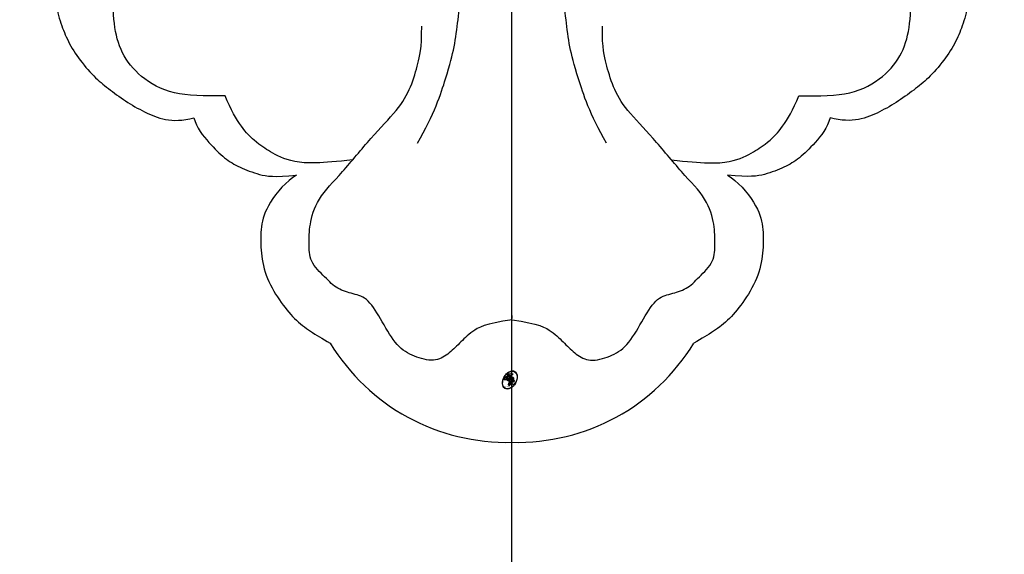
# Model space of a CAD drawing. Units: millimetres. Extents: x 2095 to 3775, y 3204 to 3798.
# Drawn here: x 3349 to 3382, y 3374 to 3392 of the extents above; entities that cross this region are included whole.
import ezdxf
from ezdxf.xclip import XClip

# ---------------------------------------------------------------- set-up
doc = ezdxf.new("R2010")
doc.units = ezdxf.units.MM
doc.header["$XCLIPFRAME"] = 2
for name, pattern in [('DOT', [6.35, 0, -6.35]), ('HIDDEN', [9.525, 6.35, -3.175]), ('JIS_08_15', [17.25, 15, -0.75, 0.75, -0.75])]:
    doc.linetypes.add(name, pattern=pattern)
for name, color, linetype in [('A-04.尺寸標註', 4, 'Continuous'), ('H-06.木作(細線)', 8, 'Continuous'), ('H-08.木作(細線)', 252, 'Continuous'), ('格子', 1, 'Continuous'), ('飾花內部線', 8, 'Continuous')]:
    doc.layers.add(name, color=color, linetype=linetype)
doc.styles.get("Standard").update_dxf_attribs({"font": 'arial.ttf'})
doc.styles.add('新細明體', font='txt')
doc.dimstyles.new('2', dxfattribs={"dimtxt": 5, "dimasz": 1.5, "dimexe": 1, "dimexo": 1, "dimgap": 0.6, "dimtad": 2, "dimdec": 0, "dimtxsty": '新細明體', "dimblk": 'ARCHTICK', "dimcen": 5, "dimclrd": 8, "dimclre": 8, "dimclrt": 4, "dimadec": 0, "dimazin": 0, "dimtfac": 1, "dimtdec": 0, "dimtix": 1, "dimtmove": 2, "dimatfit": 3, "dimldrblk": 'OPEN90', "dimfxl": 1.25, "dimlwd": 9, "dimlwe": 9, "dimarcsym": 0})

# ---------------------------------------------------------------- blocks, each defined once
blk = doc.blocks.new('logo')
at = {"layer": '飾花內部線'}
h = blk.add_hatch(color=256, dxfattribs=at)
edge = h.paths.add_edge_path()
edge.add_ellipse((0.18, 0.605), major_axis=(0.323, 0.566), ratio=0.659111, start_angle=263.85756, end_angle=429.82505)
edge.add_arc((0.018, 1.392), 0.399, 258.99674, 261.058)
edge.add_ellipse((0.179, 0.602), major_axis=(0.314, 0.551), ratio=0.659838, start_angle=263.24299, end_angle=428.51951, ccw=False)
edge.add_arc((0.507, 0.375), 0.0433, 263.99618, 282.4455)
edge = h.paths.add_edge_path()
edge.add_ellipse((0.179, 0.602), major_axis=(0.314, 0.551), ratio=0.659838, start_angle=70.27444, end_angle=262.83939, ccw=False)
edge.add_arc((0.031, 1.204), 0.237, 245.23231, 248.25565, ccw=False)
edge.add_ellipse((0.18, 0.605), major_axis=(0.323, 0.566), ratio=0.659111, start_angle=71.19986, end_angle=263.58748)
edge.add_arc((0.503, 0.367), 0.0389, 266.46583, 288.3928, ccw=False)
edge = h.paths.add_edge_path(flags=17)
edge.add_line((0.196, 1.02), (0.196, 1.034))
edge.add_arc((0.018, 1.392), 0.399, 261.058, 296.46993, ccw=False)
edge.add_ellipse((0.179, 0.602), major_axis=(0.314, 0.551), ratio=0.659838, start_angle=68.51951, end_angle=70.27444)
edge.add_arc((0.031, 1.204), 0.237, 248.25565, 287.73285)
edge.add_arc((0.179, 0.843), 0.155, 119.27349, 139.70057)
edge.add_arc((0.447, 0.586), 0.526, 137.2638, 146.32964)
edge.add_arc((0.7, 0.487), 0.794, 150.49544, 153.13315)
edge.add_arc((0.175, 0.067), 0.799, 100.81859, 103.20768, ccw=False)
edge.add_arc((0.303, 0.684), 0.325, 138.92308, 148.89478, ccw=False)
edge.add_arc((0.625, 0.395), 0.758, 124.46569, 138.40018, ccw=False)
edge = h.paths.add_edge_path()
edge.add_arc((0.031, 1.204), 0.237, 233.35956, 245.23231)
edge.add_ellipse((0.18, 0.605), major_axis=(0.323, 0.566), ratio=0.659111, start_angle=69.82505, end_angle=71.19986, ccw=False)
edge.add_arc((0.018, 1.392), 0.399, 251.19228, 258.99674, ccw=False)
h.paths.add_polyline_path([(-0.052, 0.816, -0.021859), (-0.015, 0.831, -0.004955), (-0.008, 0.845, 0.012967), (-0.048, 0.835, 0.223317), (-0.201, 0.653, 0.425243), (-0.168, 0.61, 0.393247), (-0.018, 0.739, -0.084558), (0.019, 0.842, 0.019194), (-0.015, 0.831, 0.004726), (-0.021, 0.818, 0.021148), (-0.039, 0.731, -0.080721), (-0.066, 0.665, -0.104113), (-0.11, 0.634, -0.094873), (-0.162, 0.621, -0.207877), (-0.181, 0.643, -0.223034), (-0.178, 0.671, -0.16869)], flags=17)
h.paths.add_polyline_path([(0.36, 0.974, 0.088592), (0.284, 0.953, 0.140724), (0.198, 0.82, -0.012272), (0.202, 0.815, -0.041532), (0.215, 0.797, 0.005558), (0.221, 0.816, -0.187874)], flags=17)
h.paths.add_polyline_path([(0.19, 0.73, 0.011592), (0.205, 0.768, 0.056884), (0.192, 0.79, -0.271208), (0.105, 0.711, -0.679677), (0.04, 0.816, -0.290071), (0.157, 0.822, -0.103922), (0.192, 0.79, 0.053349), (0.197, 0.815, -0.004508), (0.198, 0.82, 0.220604), (0.098, 0.865, -0.015501), (0.046, 0.849, 0.008768), (0.03, 0.845, 0.029539), (0.018, 0.836, 1.009367)], flags=17)
h.paths.add_polyline_path([(0.215, 0.797, -0.008928), (0.205, 0.768, -0.347678), (0.168, 0.631, 0.00727), (0.064, 0.579, -0.035606), (0.059, 0.576, 0.01139), (0.067, 0.571, 0.012101), (0.155, 0.61, 0.461639)], flags=17)
h.paths.add_polyline_path([(0.108, 0.674, 0.433181), (0.027, 0.632, 0.04486), (0.026, 0.62, -0.026783), (0.038, 0.622, -0.142026), (0.05, 0.642, -0.307429), (0.086, 0.662, -0.953401), (0.071, 0.621, 0.069613), (0.038, 0.622, 0.042891), (0.037, 0.615, -0.067719), (0.07, 0.614, 0.893379)], flags=17)
h.paths.add_polyline_path([(0.021, 0.612, -0.009243), (0.026, 0.613, -0.026651), (0.026, 0.62, 0.013684), (0.019, 0.619, 0.174326), (-0.003, 0.606, 0.391287), (0.006, 0.571, 0.210555), (0.042, 0.563), (0.043, 0.562, 0.001326), (0.053, 0.565, -0.005065), (0.05, 0.567, -0.027528), (0.045, 0.572, -0.195292), (0.017, 0.58, -0.659298)], flags=17)
h.paths.add_polyline_path([(0.037, 0.615, 0.023127), (0.026, 0.613, 0.184672), (0.045, 0.572, 0.098355), (0.059, 0.576, -0.009788), (0.052, 0.58, -0.240413)], flags=17)
h.paths.add_polyline_path([(0.067, 0.571, -0.002039), (0.053, 0.565, 0.07599), (0.096, 0.548, 0.108431), (0.234, 0.551, -0.004552), (0.233, 0.557, -0.028332), (0.168, 0.549, -0.123708)], flags=17)
h.paths.add_polyline_path([(0.396, 0.739, -0.55173), (0.424, 0.688, -0.18979), (0.304, 0.573, -0.013881), (0.272, 0.565, 0.011039), (0.273, 0.556, 0.022162), (0.295, 0.562, -0.010966), (0.311, 0.568, -0.001761), (0.346, 0.584, 0.034744), (0.376, 0.603, 0.086103), (0.433, 0.672, 0.506659), (0.398, 0.764, 0.355205), (0.25, 0.674, 0.093422), (0.233, 0.557, 0.017263), (0.272, 0.565, -0.31391)], flags=17)
h.paths.add_polyline_path([(0.259, 0.546, -0.009702), (0.273, 0.553, -0.004936), (0.273, 0.556, -0.035369), (0.237, 0.552, -0.002587), (0.234, 0.551, 0.014405), (0.235, 0.532, -0.020509)], flags=17)
h.paths.add_polyline_path([(0.273, 0.547, -0.007857), (0.273, 0.553, 0.009702), (0.259, 0.546, 0.020509), (0.235, 0.532, 0.000681), (0.235, 0.532, -0.002588), (0.236, 0.526, -0.013713), (0.249, 0.534, -0.01198)], flags=17)
h.paths.add_polyline_path([(0.278, 0.52, -0.036579), (0.273, 0.547, 0.01198), (0.249, 0.534, 0.013411), (0.236, 0.526, 0.001089), (0.235, 0.525, 0.015933), (0.236, 0.427, -0.190203), (0.187, 0.304, -0.266161), (0.121, 0.269, -0.207317), (0.183, 0.477, -0.064593), (0.235, 0.525, -0.001017), (0.235, 0.532, -0.000681), (0.235, 0.532, 0.152538), (0.108, 0.383, 0.230241), (0.111, 0.238, 0.234095), (0.211, 0.271, 0.172717), (0.274, 0.375, 0.028132), (0.281, 0.441, -0.014352), (0.282, 0.459, 0.062016), (0.314, 0.448, 0.349487), (0.465, 0.526, 0.392407), (0.436, 0.606, 0.130108), (0.383, 0.6, 0.001865), (0.346, 0.584, -0.054721), (0.295, 0.562, 0.014593), (0.273, 0.553, 0.007857), (0.273, 0.547, -0.01108), (0.297, 0.557, -0.100678), (0.408, 0.588, -0.349203), (0.432, 0.566, -0.402437), (0.316, 0.465, -0.009974), (0.317, 0.469, 0.613372), (0.295, 0.508, 0.175713), (0.279, 0.503, -0.002484), (0.28, 0.49, -0.463644), (0.302, 0.493, -0.513768), (0.3, 0.467, -0.075052), (0.281, 0.477, 0.007944)], flags=17)
h.paths.add_polyline_path([(0.314, 0.448, -0.062016), (0.282, 0.459, -0.007786), (0.281, 0.441, 0.027572), (0.283, 0.405, 0.0582), (0.284, 0.397, 0.26466), (0.379, 0.293, 0.315327), (0.495, 0.329, -0.025867), (0.491, 0.33, -0.380363), (0.353, 0.328, -0.153954), (0.315, 0.405, -0.090831)], flags=17)
h.paths.add_polyline_path([(0.464, 0.368, 0.336432), (0.491, 0.33, 0.025867), (0.495, 0.329, 0.026394), (0.499, 0.332, -0.025927), (0.494, 0.333, -0.173285), (0.471, 0.351, -0.685315), (0.487, 0.383, -0.491027), (0.503, 0.345, -0.040547), (0.494, 0.333, 0.025927), (0.499, 0.332, 0.139653), (0.512, 0.356, 1.004843)], flags=17)
h.paths.add_polyline_path([(0.406, 1.004, 0.143839), (0.349, 0.996, 0.069213), (0.284, 0.953, -0.088592), (0.36, 0.974, 0.404636)], flags=17)
h.paths.add_polyline_path([(0.27, 0.946, -0.01627), (0.284, 0.953, -0.069213), (0.349, 0.996, 0.037626), (0.224, 0.933, -0.082213), (0.038, 0.855, 0.004306), (0.024, 0.852, 0.008989), (0.019, 0.842, -0.006474), (0.03, 0.845, -0.136946), (0.098, 0.865, 0.054668)], flags=17)
for points in [[(0.019, 0.842, 0.019194), (-0.015, 0.831, 0.004726), (-0.021, 0.818, -0.044587), (-0.044, 0.732, -0.07623), (-0.075, 0.671, -0.235864), (-0.162, 0.623, -0.450297), (-0.178, 0.671, -0.16869), (-0.052, 0.816, -0.021859), (-0.015, 0.831, -0.004955), (-0.008, 0.845, 0.012967), (-0.048, 0.835, 0.223317), (-0.201, 0.653, 0.425243), (-0.168, 0.61, 0.393247), (-0.018, 0.739, -0.084558)], [(-0.162, 0.623, -0.206522), (-0.181, 0.643, 0.207877), (-0.162, 0.621, 0.024305), (-0.148, 0.623, -0.043373)], [(0.273, 0.556, -0.011039), (0.272, 0.565, -0.017263), (0.233, 0.557, 0.004552), (0.234, 0.551, 0.002587), (0.237, 0.552, 0.035369)]]:
    blk.add_hatch(color=256, dxfattribs=at).paths.add_polyline_path(points)
h = blk.add_hatch(color=256, dxfattribs=at)
edge = h.paths.add_edge_path()
edge.add_ellipse((0.179, 0.602), major_axis=(0.314, 0.551), ratio=0.659838, start_angle=68.51951, end_angle=70.27444, ccw=False)
edge.add_arc((0.018, 1.392), 0.399, 258.99674, 261.058, ccw=False)
edge.add_ellipse((0.18, 0.605), major_axis=(0.323, 0.566), ratio=0.659111, start_angle=69.82505, end_angle=71.19986)
edge.add_arc((0.031, 1.204), 0.237, 245.23231, 248.25565)
h = blk.add_hatch(color=256, dxfattribs=at)
h.paths.add_polyline_path([(0.215, 0.797, 0.041532), (0.202, 0.815, 0.012272), (0.198, 0.82, 0.004508), (0.197, 0.815, -0.053349), (0.192, 0.79, -0.056884), (0.205, 0.768, 0.008928)])
h.paths.add_polyline_path([(0.019, 0.842, -0.008989), (0.024, 0.852, 0.010425), (-0.008, 0.845, 0.004955), (-0.015, 0.831, -0.019194)])
h.paths.add_polyline_path([(0.098, 0.865, 0.136946), (0.03, 0.845, -0.008768), (0.046, 0.849, 0.015501)])
h.paths.add_polyline_path([(0.038, 0.622, 0.026783), (0.026, 0.62, 0.026651), (0.026, 0.613, -0.023127), (0.037, 0.615, -0.042891)])
h.paths.add_polyline_path([(0.067, 0.571, -0.01139), (0.059, 0.576, -0.098355), (0.045, 0.572, 0.027528), (0.05, 0.567, 0.005065), (0.053, 0.565, 0.002039)])
for p, q in [((0.196, 1.034), (0.196, 1.02)), ((0.043, 0.562), (0.042, 0.563))]:
    blk.add_line(p, q, dxfattribs=at)
at = {"layer": '飾花內部線', "lineweight": 0}
for p, q in [((0.196, 1.02), (0.196, 1.034)), ((0.042, 0.563), (0.043, 0.562))]:
    blk.add_line(p, q, dxfattribs=at)
at = {"layer": '飾花內部線'}
for points in [[(-0.168, 0.61, -0.425243), (-0.201, 0.653, -0.223317), (-0.048, 0.835, -0.027703), (0.038, 0.855, 0.082213), (0.224, 0.933, -0.037626), (0.349, 0.996, -0.143839), (0.406, 1.004, -0.872775)], [(-0.162, 0.621, -0.434531), (-0.178, 0.671, -0.16869), (-0.052, 0.816, 0.909183)], [(0.196, 1.02, 0.060876), (0.058, 0.898, 0.137716), (-0.018, 0.739, -0.393247), (-0.168, 0.61, 79.578459)], [(-0.111, 1.014, 0.200172), (0.196, 1.034, -0.066965)], [(-0.111, 1.014, 0.241802), (0.103, 0.978, 0.575938)], [(-0.052, 0.816, -0.056349), (0.046, 0.849, 0.070229), (0.27, 0.946, 0.769245)], [(-0.021, 0.818, 0.021148), (-0.039, 0.731, 0.658186)], [(0.061, 0.943, 0.039578), (0.009, 0.878, 0.021193), (-0.021, 0.818, 0.700396)], [(0.042, 0.563, -0.210555), (0.006, 0.571, -0.391287), (-0.003, 0.606, -0.174326), (0.019, 0.619, -0.110406), (0.071, 0.621, 0.953401), (0.086, 0.662)], [(0.221, 0.816, -0.026083), (0.19, 0.73, -1.009367), (0.018, 0.836, 0.624773)], [(0.064, 0.579, -0.338614), (0.017, 0.58, -0.659298), (0.021, 0.612, -0.100316), (0.07, 0.614, 0.893379), (0.108, 0.674, 0.433181), (0.027, 0.632, 0.289299), (0.05, 0.567, 0.081086), (0.096, 0.548, -0.684784)], [(0.018, 0.836, -0.416943), (0.202, 0.815, 0.828532)], [(0.197, 0.815, -0.329321), (0.105, 0.711, -0.679677), (0.04, 0.816, 0.415871)], [(0.086, 0.662, 0.307429), (0.05, 0.642, 0.446432), (0.052, 0.58, 0.145269), (0.168, 0.549, -0.214979)], [(0.04, 0.816, -0.290071), (0.157, 0.822, -0.539799), (0.168, 0.631, 0.00727), (0.064, 0.579, -1.51475)], [(0.103, 0.978, 0.089367), (0.061, 0.943, 0.028397)], [(0.202, 0.815, -0.513007), (0.155, 0.61, -1.702754)], [(0.168, 0.549, 0.059536), (0.304, 0.573, 0.18979), (0.424, 0.688, 0.55173), (0.396, 0.739, 0.38162), (0.278, 0.52, -0.007944), (0.281, 0.477, -0.007944)], [(0.193, 1.018, 0.002733), (0.196, 1.02)], [(0.349, 0.996, 0.216717), (0.197, 0.815, 0.638327)], [(0.36, 0.974, 0.187874), (0.221, 0.816, 0.783226)], [(0.376, 0.603, 0.086103), (0.433, 0.672, 0.506659), (0.398, 0.764, 0.355205), (0.25, 0.674, 0.113269), (0.235, 0.532, 0.583131)], [(0.27, 0.946, -0.105013), (0.36, 0.974, 0.404636), (0.406, 1.004, 1.743742)], [(0.155, 0.61, -0.015466), (0.043, 0.562, 0.608014)], [(0.282, 0.459, -0.035926), (0.274, 0.375, -0.172717), (0.211, 0.271, -0.234095), (0.111, 0.238, -0.230241), (0.108, 0.383, -0.17359), (0.259, 0.546)], [(0.096, 0.548, 0.111049), (0.237, 0.552, 0.147976), (0.376, 0.603, 0.393525)], [(0.235, 0.532, 0.016972), (0.236, 0.427, -0.190203), (0.187, 0.304, -0.266161), (0.121, 0.269, -0.290937), (0.249, 0.534, 0.211969)], [(0.249, 0.534, -0.023063), (0.297, 0.557, -0.100678), (0.408, 0.588, -0.349203), (0.432, 0.566, -0.402437), (0.316, 0.465, -0.247136)], [(0.259, 0.546, -0.035274), (0.311, 0.568, -0.003626), (0.383, 0.6, 0.389489)], [(0.279, 0.503, -0.175713), (0.295, 0.508, -0.613372), (0.317, 0.469)], [(0.3, 0.467, 0.513768), (0.302, 0.493, 0.463644), (0.28, 0.49, 0.463644)], [(0.3, 0.467, -0.075052), (0.281, 0.477)], [(0.383, 0.6, -0.130108), (0.436, 0.606, -0.392407), (0.465, 0.526, -0.420619), (0.282, 0.459, -0.420619)], [(0.314, 0.448, 0.090831), (0.315, 0.405, 0.169704), (0.359, 0.322)], [(0.317, 0.469, 0.009974), (0.316, 0.465, 0.009974)], [(0.512, 0.356, -0.166662), (0.495, 0.329, -0.70739)]]:
    blk.add_lwpolyline(points, format="xyb", dxfattribs=at)
at = {"layer": '飾花內部線', "lineweight": 0}
for centre, radius, start, end in [((0.069, 0.581), 0.28, 114.73617, 165.0904), ((-0.149, 0.654), 0.0336, 149.76878, 246.73644), ((0.093, 0.562), 0.292, 119.85227, 158.15261), ((-0.162, 0.756), 0.146, 267.58444, 353.45274), ((-0.167, 0.734), 0.111, 272.2715, 325.35734), ((0.018, 1.392), 0.399, 251.19228, 296.46993), ((-0.258, 0.803), 0.225, 324.21419, 341.65106), ((0.144, 0.398), 0.462, 110.14825, 115.15718), ((0.175, 0.067), 0.799, 103.20768, 106.17924), ((-0.514, 0.903), 0.5, 339.92958, 350.14136), ((0.7, 0.487), 0.794, 154.26871, 155.35183), ((0.303, 0.684), 0.325, 150.95476, 170.28805), ((0.7, 0.487), 0.794, 153.13315, 154.26871), ((0.7, 0.487), 0.794, 153.13315, 154.26871), ((0.144, 0.398), 0.462, 105.74977, 110.14825), ((0.144, 0.398), 0.462, 105.74977, 110.14825), ((0.7, 0.487), 0.794, 150.49544, 153.13315), ((0.175, 0.067), 0.799, 100.81859, 103.20768), ((0.175, 0.067), 0.799, 100.81859, 103.20768), ((0.103, 0.783), 0.101, 147.82947, 328.89781), ((0.447, 0.586), 0.526, 137.2638, 146.32964), ((0.099, 0.734), 0.131, 121.80363, 128.57159), ((0.303, 0.684), 0.325, 148.89478, 150.95476), ((0.303, 0.684), 0.325, 148.89478, 150.95476), ((0.144, 0.398), 0.462, 104.26615, 105.74977), ((0.303, 0.684), 0.325, 138.92308, 148.89478), ((0.175, 0.067), 0.799, 99.8317, 100.81859), ((0.093, 0.777), 0.0664, 143.30478, 280.11702), ((0.087, 0.615), 0.0622, 70.67896, 164.3644), ((0.099, 0.734), 0.131, 90.61205, 121.80363), ((0.144, 0.398), 0.462, 102.25666, 104.26615), ((-0.104, 1.456), 0.618, 283.27444, 302.07394), ((0.102, 0.727), 0.11, 60.18609, 124.88983), ((-0.185, 1.693), 0.875, 285.31087, 288.86325), ((0.082, 0.625), 0.0367, 83.49639, 151.85224), ((0.625, 0.395), 0.758, 124.46569, 138.40018), ((0.179, 0.843), 0.155, 119.27349, 139.70057), ((0.086, 0.646), 0.0353, 243.92629, 51.03406), ((0.077, 0.642), 0.0217, 251.39684, 65.93064), ((-0.185, 1.693), 0.875, 288.86325, 301.37978), ((0.099, 0.734), 0.131, 40.85046, 90.61205), ((0.081, 0.826), 0.116, 281.76526, 342.46144), ((0.105, 0.729), 0.13, 292.57645, 31.69606), ((0.1, 0.723), 0.114, 36.30794, 60.04003), ((0.1, 0.723), 0.114, 306.5995, 23.28519), ((-0.615, 1.072), 0.874, 336.95897, 339.61543), ((0.081, 0.826), 0.116, 342.46144, 354.67645), ((0.081, 0.826), 0.116, 342.46144, 354.67645), ((0.1, 0.723), 0.114, 23.28519, 36.30794), ((0.1, 0.723), 0.114, 23.28519, 36.30794), ((0.473, 0.738), 0.286, 163.36783, 164.40097), ((0.473, 0.738), 0.286, 163.36783, 164.40097), ((0.473, 0.738), 0.286, 131.32661, 163.36783), ((0.099, 0.734), 0.131, 38.03812, 40.85046), ((0.099, 0.734), 0.131, 38.03812, 40.85046), ((0.105, 0.729), 0.13, 31.69606, 41.20895), ((0.105, 0.729), 0.13, 31.69606, 41.20895), ((-0.615, 1.072), 0.874, 339.61543, 341.66153), ((-0.615, 1.072), 0.874, 339.61543, 341.66153), ((-0.615, 1.072), 0.874, 341.66153, 342.93543), ((0.494, 0.717), 0.291, 117.43284, 159.99428), ((0.709, 0.134), 0.935, 112.64858, 121.26776), ((0.379, 0.628), 0.137, 82.22764, 160.44886), ((0.382, 0.749), 0.226, 115.89946, 119.62788), ((0.46, 0.563), 0.187, 109.83802, 179.54831), ((0.473, 0.738), 0.286, 115.48938, 131.32661), ((0.473, 0.738), 0.286, 115.48938, 131.32661), ((0.382, 0.749), 0.226, 95.64848, 115.89946), ((0.382, 0.749), 0.226, 95.64848, 115.89946), ((0.218, 0.783), 0.227, 292.23667, 335.222), ((0.391, 0.904), 0.101, 81.24388, 113.98479), ((0.368, 1.013), 0.0392, 258.55019, 346.67021), ((0.207, 0.803), 0.262, 310.20086, 329.88565), ((0.394, 0.705), 0.0345, 330.44396, 85.99132), ((0.382, 0.705), 0.0613, 327.27994, 74.75788), ((-0.164, 0.648), 0.0374, 171.83477, 263.98385), ((0.02, 0.593), 0.027, 151.64247, 237.12153), ((0.025, 0.581), 0.0386, 98.60463, 138.15974), ((0.032, 0.608), 0.0459, 234.58586, 282.14672), ((0.026, 0.595), 0.0177, 105.75255, 239.33976), ((0.041, 0.61), 0.0383, 230.86464, 275.06594), ((0.051, 0.506), 0.117, 102.41777, 105.55365), ((0.05, 0.493), 0.123, 101.61865, 103.73682), ((0.09, 0.617), 0.064, 167.09192, 177.36611), ((0.051, 0.506), 0.117, 96.28097, 102.41777), ((0.051, 0.506), 0.117, 96.28097, 102.41777), ((0.09, 0.617), 0.064, 177.36611, 183.47272), ((0.09, 0.617), 0.064, 177.36611, 183.47272), ((0.05, 0.493), 0.123, 96.31926, 101.61865), ((0.05, 0.493), 0.123, 96.31926, 101.61865), ((0.09, 0.617), 0.064, 183.47272, 225.32498), ((0.079, 0.612), 0.0419, 166.10091, 175.92485), ((0.079, 0.612), 0.0419, 166.10091, 175.92485), ((0.05, 0.493), 0.123, 80.82279, 96.31926), ((0.079, 0.612), 0.0419, 175.92485, 229.9973), ((0.079, 0.612), 0.0419, 133.7672, 166.10091), ((0.051, 0.506), 0.117, 80.35254, 96.28097), ((-0.678, 2.39), 1.965, 291.5203, 291.82411), ((0.041, 0.61), 0.0383, 275.06594, 297.535), ((0.09, 0.617), 0.064, 225.32498, 231.63237), ((0.132, 0.699), 0.155, 238.05855, 239.21941), ((0.161, 0.76), 0.211, 238.69501, 240.93811), ((-0.678, 2.39), 1.965, 291.82411, 292.29143), ((0.132, 0.699), 0.155, 239.21941, 256.60152), ((0.041, 0.61), 0.0383, 297.535, 305.69187), ((0.161, 0.76), 0.211, 240.93811, 243.54842), ((1.923, -2.983), 4.018, 115.89936, 117.56561), ((-0.678, 2.39), 1.965, 292.29143, 295.06453), ((0.161, 0.76), 0.211, 243.54842, 271.75689), ((0.258, 0.314), 0.166, 155.20302, 207.06659), ((0.158, 0.863), 0.321, 258.87005, 283.6239), ((0.41, 0.254), 0.329, 122.09656, 156.78822), ((0.393, 0.302), 0.273, 124.97613, 186.87898), ((0.138, 1.13), 0.581, 272.98878, 279.48024), ((0.138, 1.13), 0.581, 279.48024, 283.4362), ((0.553, 0.57), 0.32, 182.44531, 183.48862), ((0.158, 0.863), 0.321, 283.6239, 284.21674), ((0.553, 0.57), 0.32, 183.48862, 186.78971), ((0.41, 0.254), 0.329, 117.39682, 122.09656), ((-0.305, 0.454), 0.545, 7.54291, 8.14878), ((0.553, 0.57), 0.32, 186.78971, 186.94575), ((0.399, 0.297), 0.281, 122.37402, 125.44738), ((0.221, 0.807), 0.256, 273.45121, 281.55387), ((0.522, 0.026), 0.577, 115.53742, 118.28294), ((0.442, 0.183), 0.406, 114.55321, 116.77663), ((0.138, 1.13), 0.581, 283.4362, 286.61732), ((0.46, 0.563), 0.187, 179.54831, 182.07819), ((0.221, 0.807), 0.256, 281.55387, 286.63221), ((0.442, 0.183), 0.406, 111.20893, 114.55321), ((0.522, 0.026), 0.577, 112.99817, 115.53742), ((0.46, 0.563), 0.187, 182.07819, 183.20941), ((0.46, 0.563), 0.187, 183.20941, 185.00998), ((0.46, 0.563), 0.187, 185.00998, 193.38953), ((-1.08, 0.389), 1.364, 3.67682, 5.49741), ((0.293, 0.484), 0.0241, 86.75602, 126.61951), ((-1.08, 0.389), 1.364, 4.22664, 4.79591), ((0.293, 0.482), 0.0148, 48.98775, 148.48579), ((0.322, 0.536), 0.0724, 235.2903, 252.45866), ((0.602, 0.437), 0.32, 175.94934, 185.55578), ((0.602, 0.437), 0.32, 175.94934, 185.55578), ((0.341, 0.582), 0.136, 244.37576, 335.62597), ((0.341, 0.582), 0.136, 244.37576, 258.57062), ((0.321, 0.405), 0.038, 179.29215, 192.61564), ((0.422, 0.428), 0.142, 192.91541, 252.21146), ((0.221, 0.807), 0.256, 286.63221, 299.16087), ((0.442, 0.183), 0.406, 108.69584, 111.20893), ((0.296, 0.483), 0.0251, 327.19937, 93.29452), ((0.428, 0.299), 0.29, 94.03737, 117.03352), ((0.292, 0.481), 0.016, 301.30373, 50.07426), ((2.553, -4.358), 5.412, 114.07039, 114.474), ((0.456, 0.428), 0.143, 189.15546, 227.68181), ((0.322, 0.576), 0.111, 267.17501, 354.86171), ((0.427, 0.44), 0.113, 165.27667, 167.5624), ((0.421, 0.406), 0.104, 219.3152, 312.34946), ((0.221, 0.807), 0.256, 299.16087, 307.12047), ((2.553, -4.358), 5.412, 113.64287, 114.07039), ((0.411, 0.394), 0.106, 252.02832, 322.0343), ((0.42, 0.504), 0.103, 81.5328, 111.18472), ((0.406, 0.562), 0.0267, 8.50985, 85.50725), ((0.407, 0.55), 0.0627, 337.30852, 63.01001), ((0.488, 0.362), 0.0248, 345.86404, 166.41764), ((0.503, 0.367), 0.0389, 177.69163, 252.06991), ((0.485, 0.364), 0.0192, 85.25049, 222.94417), ((0.507, 0.375), 0.0433, 213.0653, 252.38889), ((0.48, 0.358), 0.0263, 331.25062, 75.8597), ((0.503, 0.367), 0.0389, 252.06991, 306.69195), ((0.426, 0.395), 0.0917, 317.73654, 327.02424), ((0.507, 0.375), 0.0433, 252.38889, 295.424)]:
    blk.add_arc(centre, radius, start, end, dxfattribs=at)
at = {"layer": '飾花內部線'}
for centre, major_axis, ratio in [((0.18, 0.605), (0.323, 0.566), 0.659111), ((0.179, 0.602), (0.314, 0.551), 0.659838)]:
    blk.add_ellipse(centre, major_axis=major_axis, ratio=ratio, dxfattribs=at)
at = {"layer": '飾花內部線', "insert": (-0.184, 0.205), "char_height": 0.05638, "width": 0.76412, "attachment_point": 1}
blk.add_mtext('{\\fVerdana|b0|i1|c0|p34;GOODWARE}', dxfattribs=at)
blk = doc.blocks.new('SE-21144-d')
at = {"layer": 'H-08.木作(細線)'}
for centre, start, end in [((-0.181, -59.177), 211.2428, 271.5177), ((0.181, -59.177), 268.4823, 328.7572)]:
    blk.add_arc(centre, 6.826, start, end, dxfattribs=at)
for points, knots in [([(0, 66), (-1.497, 65.897), (-3.226, 65.524), (-4.415, 65.015), (-5.483, 64.21), (-6.297, 63.396), (-7.09, 62.023), (-7.5, 60.88), (-7.701, 59.17), (-7.701, 57.525), (-8.275, 57.525), (-8.867, 57.446), (-9.587, 57.214), (-9.935, 56.865), (-10.167, 56.633), (-10.892, 57.052), (-11.446, 57.2), (-12.239, 57.2), (-12.885, 56.828), (-13.321, 56.391), (-13.491, 55.756), (-13.491, 55.051), (-13.162, 54.163), (-12.863, 53.735), (-12.216, 53.196), (-11.566, 52.7), (-11.598, 52.669), (-11.813, 52.296), (-11.951, 51.781), (-11.861, 51.127), (-11.474, 50.332), (-10.778, 49.743), (-11.018, 49.717), (-11.384, 49.601), (-11.875, 49.318), (-12.211, 49.077), (-12.401, 48.743), (-12.446, 48.266), (-12.332, 47.84), (-12.942, 47.84), (-13.642, 47.554), (-14.1, 47.096), (-14.328, 46.868), (-14.612, 46.376), (-14.805, 45.655), (-14.805, 44.84), (-15.171, 44.742), (-15.463, 44.573), (-15.725, 44.311), (-17.332, 45.141), (-18.812, 45.381), (-20.246, 45.505), (-21.772, 45.505), (-23.02, 45.327), (-23.981, 44.932), (-25.182, 44.111), (-26.323, 43.175), (-27.1, 42.397), (-27.81, 41.451), (-28.162, 40.842), (-28.48, 40.084), (-28.64, 38.516), (-29.163, 39.423), (-29.002, 40.025), (-29.002, 40.891), (-29.002, 41.562), (-29.262, 42.531), (-29.859, 43.128), (-30.363, 43.633), (-31.423, 43.744), (-32.489, 43.744), (-33.499, 43.161), (-34.194, 42.465), (-35.033, 41.298), (-35.551, 40.402), (-36.478, 40.33), (-36.939, 40.264), (-38.044, 39.968), (-38.995, 39.213), (-39.934, 38.274), (-40.586, 37.145), (-41.122, 35.903), (-41.398, 34.874), (-41.465, 34.308), (-41.465, 33.545), (-41.4, 32.649), (-41.291, 31.632), (-41.079, 30.842), (-40.795, 30.35), (-41.223, 30.597), (-41.598, 30.698), (-42.182, 30.698), (-42.787, 30.536), (-43.38, 30.193), (-43.801, 30.922), (-44.494, 31.616), (-45.04, 31.931), (-45.667, 32.099), (-46.534, 32.099), (-47.423, 31.86), (-47.801, 31.482), (-48.653, 30.283), (-49.123, 29.47), (-49.329, 28.701), (-49.491, 28.093), (-49.595, 27.407), (-49.595, 26.524), (-49.367, 24.187), (-49.812, 24.307), (-50.21, 24.2), (-50.463, 24.054), (-50.78, 23.737), (-51.351, 22.747), (-51.741, 21.292), (-51.741, 19.862), (-51.548, 18.42), (-51.263, 17.355), (-50.833, 16.251), (-50.371, 15.175), (-49.548, 13.749), (-48.848, 12.537), (-48.306, 11.995), (-49.471, 12.307), (-50.246, 12.307), (-50.544, 12.227), (-50.71, 12.183), (-51.314, 11.834), (-51.708, 11.152), (-52.12, 10.197), (-52.417, 9.089), (-52.417, 7.761), (-52.159, 6.798), (-51.865, 5.701), (-51.614, 4.764), (-52.048, 4.88), (-52.856, 4.88), (-53.46, 4.532), (-53.856, 3.662), (-54.045, 2.957), (-54.165, 1.658), (-53.795, -0.725), (-53.073, -3.417), (-51.745, -6.321), (-50.583, -8.333), (-49.395, -10.39), (-48.275, -11.892), (-47.071, -13.095), (-44.13, -15.662), (-44.447, -15.845), (-44.631, -16.532), (-44.631, -17.721), (-44.306, -18.932), (-43.629, -20.104), (-42.592, -21.449), (-41.561, -22.48), (-40.477, -23.564), (-39.135, -24.906), (-37.689, -26.031), (-36.171, -27.251), (-33.795, -28.913), (-32.9, -29.47), (-31.892, -30.157), (-30.559, -30.927), (-27.913, -32.279), (-24.771, -33.907), (-18.183, -36.469), (-15.357, -37.31), (-14.939, -37.551), (-14.498, -37.993), (-14.368, -38.476), (-14.775, -39.333), (-14.968, -40.054), (-15.137, -41.187), (-15.137, -41.937), (-15.006, -42.992), (-14.759, -43.916), (-14.164, -44.946), (-14.915, -45.38), (-15.336, -45.993), (-15.612, -46.676), (-15.741, -47.159), (-15.741, -48.01), (-15.558, -48.695), (-15.247, -49.388), (-15.065, -49.704), (-15.168, -50.304), (-15.168, -51.302), (-14.961, -52.072), (-14.742, -52.638), (-14.384, -53.257), (-13.823, -53.913), (-13.387, -54.267), (-12.794, -54.705), (-12.171, -55.065), (-11.501, -55.352), (-10.912, -55.352), (-10.529, -55.25), (-10.439, -55.586), (-10.011, -56.111), (-9.508, -56.613), (-9.034, -56.887), (-8.37, -57.148), (-7.869, -57.225), (-7.134, -57.148), (-7.464, -57.338), (-8.129, -58.124), (-8.325, -58.857), (-8.325, -59.616), (-8.193, -60.468), (-7.703, -61.317), (-7.199, -61.936), (-6.684, -62.331), (-6.286, -62.561), (-6.017, -62.717)], [0, 0, 0, 0, 0.983534, 1.983534, 2.983534, 3.983534, 4.983534, 5.983534, 6.983534, 6.983534, 6.983534, 7.983534, 8.983534, 9.983534, 9.983534, 9.983534, 10.983534, 11.983534, 12.983534, 13.983534, 14.983534, 15.983534, 16.983534, 17.983534, 18.983534, 18.983534, 18.983534, 19.983534, 20.983534, 21.983534, 22.983534, 22.983534, 22.983534, 23.611478, 24.611478, 25.611478, 26.611478, 27.611478, 27.611478, 27.611478, 28.611478, 29.611478, 30.611478, 31.611478, 32.611478, 32.611478, 32.611478, 33.611478, 33.611478, 33.611478, 34.611478, 35.611478, 36.611478, 37.611478, 38.611478, 39.611478, 40.611478, 41.611478, 42.611478, 43.611478, 44.611478, 44.611478, 44.611478, 45.611478, 46.611478, 47.611478, 48.611478, 49.611478, 50.611478, 51.611478, 52.611478, 53.611478, 54.611478, 55.611478, 55.611478, 55.611478, 56.611478, 57.611478, 58.611478, 59.611478, 60.611478, 61.611478, 62.611478, 63.611478, 64.611478, 65.611478, 66.611478, 67.611478, 67.611478, 67.611478, 68.611478, 69.611478, 70.611478, 70.611478, 70.611478, 71.611478, 72.611478, 73.611478, 74.611478, 75.611478, 76.611478, 77.611478, 78.611478, 79.611478, 80.611478, 81.611478, 82.611478, 82.611478, 82.611478, 83.611478, 84.611478, 85.611478, 86.611478, 87.611478, 88.611478, 89.611478, 90.611478, 91.611478, 92.611478, 93.611478, 94.611478, 94.611478, 94.611478, 95.611478, 96.611478, 97.611478, 98.611478, 99.611478, 100.611478, 101.611478, 102.611478, 103.611478, 104.611478, 104.611478, 104.611478, 105.611478, 106.611478, 107.611478, 108.611478, 109.611478, 110.611478, 111.611478, 112.611478, 113.611478, 114.611478, 115.611478, 116.611478, 116.611478, 116.611478, 117.611478, 118.611478, 119.611478, 120.611478, 121.611478, 122.611478, 123.611478, 124.611478, 125.611478, 126.611478, 127.611478, 128.611478, 129.611478, 130.611478, 131.611478, 132.611478, 133.611478, 134.611478, 135.611478, 136.611478, 136.611478, 136.611478, 137.611478, 138.611478, 139.611478, 140.611478, 141.611478, 141.611478, 141.611478, 142.611478, 143.611478, 144.611478, 145.611478, 146.611478, 147.611478, 147.611478, 147.611478, 148.611478, 149.611478, 150.611478, 151.611478, 152.611478, 153.611478, 154.611478, 155.611478, 156.611478, 157.611478, 157.611478, 157.611478, 158.611478, 159.611478, 160.611478, 161.611478, 162.611478, 162.611478, 162.611478, 163.611478, 164.611478, 165.611478, 166.611478, 167.611478, 168.611478, 169.611478, 170.611478, 170.611478, 170.611478, 170.611478]), ([(0, 66), (1.497, 65.897), (3.226, 65.524), (4.415, 65.015), (5.483, 64.21), (6.297, 63.396), (7.09, 62.023), (7.5, 60.88), (7.701, 59.17), (7.701, 57.525), (8.275, 57.525), (8.867, 57.446), (9.587, 57.214), (9.935, 56.865), (10.167, 56.633), (10.892, 57.052), (11.446, 57.2), (12.239, 57.2), (12.885, 56.828), (13.321, 56.391), (13.491, 55.756), (13.491, 55.051), (13.162, 54.163), (12.863, 53.735), (12.216, 53.196), (11.566, 52.7), (11.598, 52.669), (11.813, 52.296), (11.951, 51.781), (11.861, 51.127), (11.474, 50.332), (10.778, 49.743), (11.018, 49.717), (11.384, 49.601), (11.875, 49.318), (12.211, 49.077), (12.401, 48.743), (12.446, 48.266), (12.332, 47.84), (12.942, 47.84), (13.642, 47.554), (14.1, 47.096), (14.328, 46.868), (14.612, 46.376), (14.805, 45.655), (14.805, 44.84), (15.171, 44.742), (15.463, 44.573), (15.725, 44.311), (17.332, 45.141), (18.812, 45.381), (20.246, 45.505), (21.772, 45.505), (23.02, 45.327), (23.981, 44.932), (25.182, 44.111), (26.323, 43.175), (27.1, 42.397), (27.81, 41.451), (28.162, 40.842), (28.48, 40.084), (28.64, 38.516), (29.163, 39.423), (29.002, 40.025), (29.002, 40.891), (29.002, 41.562), (29.262, 42.531), (29.859, 43.128), (30.363, 43.633), (31.423, 43.744), (32.489, 43.744), (33.499, 43.161), (34.194, 42.465), (35.033, 41.298), (35.551, 40.402), (36.478, 40.33), (36.939, 40.264), (38.044, 39.968), (38.995, 39.213), (39.934, 38.274), (40.586, 37.145), (41.122, 35.903), (41.398, 34.874), (41.465, 34.308), (41.465, 33.545), (41.4, 32.649), (41.291, 31.632), (41.079, 30.842), (40.795, 30.35), (41.223, 30.597), (41.598, 30.698), (42.182, 30.698), (42.787, 30.536), (43.38, 30.193), (43.801, 30.922), (44.495, 31.616), (45.04, 31.931), (45.667, 32.099), (46.534, 32.099), (47.423, 31.86), (47.801, 31.482), (48.653, 30.283), (49.123, 29.47), (49.329, 28.701), (49.491, 28.093), (49.596, 27.407), (49.596, 26.524), (49.367, 24.187), (49.812, 24.307), (50.21, 24.2), (50.463, 24.054), (50.78, 23.737), (51.351, 22.747), (51.741, 21.292), (51.741, 19.862), (51.548, 18.42), (51.263, 17.355), (50.833, 16.251), (50.371, 15.175), (49.548, 13.749), (48.848, 12.537), (48.306, 11.995), (49.471, 12.307), (50.246, 12.307), (50.544, 12.227), (50.71, 12.183), (51.314, 11.834), (51.708, 11.152), (52.12, 10.197), (52.417, 9.089), (52.417, 7.761), (52.159, 6.798), (51.865, 5.701), (51.614, 4.764), (52.048, 4.88), (52.856, 4.88), (53.46, 4.532), (53.856, 3.662), (54.045, 2.957), (54.165, 1.658), (53.795, -0.725), (53.073, -3.417), (51.745, -6.321), (50.583, -8.333), (49.395, -10.39), (48.275, -11.892), (47.071, -13.095), (44.13, -15.662), (44.447, -15.845), (44.631, -16.532), (44.631, -17.721), (44.306, -18.932), (43.629, -20.104), (42.592, -21.449), (41.561, -22.48), (40.477, -23.564), (39.135, -24.906), (37.689, -26.031), (36.171, -27.251), (33.795, -28.913), (32.9, -29.47), (31.892, -30.157), (30.559, -30.927), (27.913, -32.279), (24.771, -33.907), (18.183, -36.469), (15.357, -37.31), (14.939, -37.551), (14.498, -37.993), (14.368, -38.476), (14.775, -39.333), (14.968, -40.054), (15.137, -41.187), (15.137, -41.937), (15.006, -42.992), (14.759, -43.916), (14.164, -44.946), (14.915, -45.38), (15.336, -45.993), (15.612, -46.676), (15.741, -47.159), (15.741, -48.01), (15.558, -48.695), (15.247, -49.388), (15.065, -49.704), (15.168, -50.304), (15.168, -51.302), (14.961, -52.072), (14.742, -52.638), (14.384, -53.257), (13.823, -53.913), (13.387, -54.267), (12.794, -54.705), (12.171, -55.065), (11.501, -55.352), (10.912, -55.352), (10.529, -55.25), (10.439, -55.586), (10.011, -56.111), (9.508, -56.613), (9.034, -56.887), (8.37, -57.148), (7.869, -57.225), (7.134, -57.148), (7.464, -57.338), (8.129, -58.124), (8.325, -58.857), (8.325, -59.616), (8.193, -60.468), (7.703, -61.317), (7.199, -61.936), (6.684, -62.331), (6.286, -62.561), (6.017, -62.717)], [0, 0, 0, 0, 0.983534, 1.983534, 2.983534, 3.983534, 4.983534, 5.983534, 6.983534, 6.983534, 6.983534, 7.983534, 8.983534, 9.983534, 9.983534, 9.983534, 10.983534, 11.983534, 12.983534, 13.983534, 14.983534, 15.983534, 16.983534, 17.983534, 18.983534, 18.983534, 18.983534, 19.983534, 20.983534, 21.983534, 22.983534, 22.983534, 22.983534, 23.611478, 24.611478, 25.611478, 26.611478, 27.611478, 27.611478, 27.611478, 28.611478, 29.611478, 30.611478, 31.611478, 32.611478, 32.611478, 32.611478, 33.611478, 33.611478, 33.611478, 34.611478, 35.611478, 36.611478, 37.611478, 38.611478, 39.611478, 40.611478, 41.611478, 42.611478, 43.611478, 44.611478, 44.611478, 44.611478, 45.611478, 46.611478, 47.611478, 48.611478, 49.611478, 50.611478, 51.611478, 52.611478, 53.611478, 54.611478, 55.611478, 55.611478, 55.611478, 56.611478, 57.611478, 58.611478, 59.611478, 60.611478, 61.611478, 62.611478, 63.611478, 64.611478, 65.611478, 66.611478, 67.611478, 67.611478, 67.611478, 68.611478, 69.611478, 70.611478, 70.611478, 70.611478, 71.611478, 72.611478, 73.611478, 74.611478, 75.611478, 76.611478, 77.611478, 78.611478, 79.611478, 80.611478, 81.611478, 82.611478, 82.611478, 82.611478, 83.611478, 84.611478, 85.611478, 86.611478, 87.611478, 88.611478, 89.611478, 90.611478, 91.611478, 92.611478, 93.611478, 94.611478, 94.611478, 94.611478, 95.611478, 96.611478, 97.611478, 98.611478, 99.611478, 100.611478, 101.611478, 102.611478, 103.611478, 104.611478, 104.611478, 104.611478, 105.611478, 106.611478, 107.611478, 108.611478, 109.611478, 110.611478, 111.611478, 112.611478, 113.611478, 114.611478, 115.611478, 116.611478, 116.611478, 116.611478, 117.611478, 118.611478, 119.611478, 120.611478, 121.611478, 122.611478, 123.611478, 124.611478, 125.611478, 126.611478, 127.611478, 128.611478, 129.611478, 130.611478, 131.611478, 132.611478, 133.611478, 134.611478, 135.611478, 136.611478, 136.611478, 136.611478, 137.611478, 138.611478, 139.611478, 140.611478, 141.611478, 141.611478, 141.611478, 142.611478, 143.611478, 144.611478, 145.611478, 146.611478, 147.611478, 147.611478, 147.611478, 148.611478, 149.611478, 150.611478, 151.611478, 152.611478, 153.611478, 154.611478, 155.611478, 156.611478, 157.611478, 157.611478, 157.611478, 158.611478, 159.611478, 160.611478, 161.611478, 162.611478, 162.611478, 162.611478, 163.611478, 164.611478, 165.611478, 166.611478, 167.611478, 168.611478, 169.611478, 170.611478, 170.611478, 170.611478, 170.611478]), ([(-5.272, -56.639), (-6.322, -56.77), (-7.308, -56.77), (-8.048, -56.342), (-8.439, -56.117), (-9.105, -55.451), (-9.497, -54.525), (-10.207, -54.525), (-11.262, -54.525), (-12.337, -53.905), (-12.951, -53.121), (-13.205, -52.171), (-13.205, -51.349), (-13.123, -50.446), (-13.486, -50.083), (-13.966, -49.252), (-14.436, -48.182), (-14.531, -47.24), (-14.386, -46.699), (-13.964, -45.798), (-13.645, -45.245)], [0, 0, 0, 0, 1, 2, 3, 4, 4, 4, 5, 6, 7, 8, 9, 9, 9, 10, 11, 12, 13, 14, 14, 14, 14]), ([(5.272, -56.639), (6.322, -56.77), (7.308, -56.77), (8.049, -56.342), (8.439, -56.117), (9.105, -55.451), (9.497, -54.525), (10.207, -54.525), (11.262, -54.525), (12.337, -53.905), (12.951, -53.121), (13.205, -52.171), (13.205, -51.349), (13.123, -50.446), (13.487, -50.083), (13.966, -49.252), (14.436, -48.182), (14.531, -47.24), (14.386, -46.699), (13.964, -45.798), (13.645, -45.245)], [0, 0, 0, 0, 1, 2, 3, 4, 4, 4, 5, 6, 7, 8, 9, 9, 9, 10, 11, 12, 13, 14, 14, 14, 14]), ([(0, -61.947), (-0.895, -62.069), (-1.349, -62.331), (-1.742, -62.724), (-2.113, -63.096), (-2.563, -63.356), (-3.255, -63.17), (-3.812, -62.849), (-4.301, -62.002), (-4.753, -61.218), (-5.25, -61.085), (-5.783, -60.943), (-6.179, -60.546), (-6.715, -60.011), (-6.715, -59.411), (-6.715, -58.831), (-6.475, -57.936), (-5.636, -57.097), (-4.655, -55.88), (-3.761, -54.986), (-3.323, -54.227), (-3.109, -53.427), (-2.99, -52.986), (-2.99, -52.215)], [21.000003, 21.000003, 21.000003, 21.000003, 22, 23, 24, 25, 26, 27, 28, 29, 30, 31, 32, 33, 34, 35, 36, 37, 38, 39, 40, 41, 42, 42, 42, 42]), ([(0, -61.947), (0.895, -62.069), (1.349, -62.331), (1.742, -62.724), (2.114, -63.096), (2.563, -63.356), (3.255, -63.17), (3.812, -62.849), (4.301, -62.002), (4.753, -61.218), (5.25, -61.085), (5.783, -60.943), (6.179, -60.546), (6.715, -60.011), (6.715, -59.411), (6.715, -58.831), (6.475, -57.936), (5.636, -57.097), (4.655, -55.88), (3.761, -54.986), (3.323, -54.227), (3.109, -53.427), (2.99, -52.986), (2.99, -52.215)], [21.000003, 21.000003, 21.000003, 21.000003, 22, 23, 24, 25, 26, 27, 28, 29, 30, 31, 32, 33, 34, 35, 36, 37, 38, 39, 40, 41, 42, 42, 42, 42])]:
    blk.add_open_spline(points, degree=3, knots=knots, dxfattribs=at)
for points in [[(-3.128, -56.091), (-2.576, -55.136), (-2.128, -53.76), (-1.899, -52.906), (-1.781, -52.002), (-1.7, -51.086), (-1.7, -50.405), (-1.7, -49.269), (-1.7, -48.362)], [(3.128, -56.091), (2.576, -55.136), (2.128, -53.76), (1.899, -52.906), (1.781, -52.002), (1.7, -51.086), (1.7, -50.405), (1.7, -49.269), (1.7, -48.362)]]:
    blk.add_open_spline(points, degree=3, dxfattribs=at)
at = {"layer": 'H-08.木作(細線)', "xscale": 0.4976639999999999, "yscale": 0.4976639999999999, "zscale": 0.4976639999999999}
blk.add_blockref('logo', (-0.161, -64.237), dxfattribs=at)
blk = doc.blocks.new('_ArchTick')
at = {"color": 0, "linetype": 'ByBlock', "const_width": 0.15}
blk.add_lwpolyline([(-0.5, -0.5), (0.5, 0.5)], dxfattribs=at)
blk = doc.blocks.new('*D23')
at = {"layer": 'A-04.尺寸標註', "color": 8, "linetype": 'HIDDEN', "lineweight": 9, "ltscale": 0.2, "transparency": 16777216}
for p, q in [((3101.028, 3386.17), (3101.028, 3357.663)), ((3630.021, 3386.17), (3630.021, 3357.663))]:
    blk.add_line(p, q, dxfattribs=at)
at = {"layer": 'A-04.尺寸標註', "color": 8, "lineweight": 9, "ltscale": 0.2, "transparency": 16777216}
blk.add_line((3101.028, 3358.663), (3630.021, 3358.663), dxfattribs=at)
at = {"layer": 'DEFPOINTS', "color": 0, "ltscale": 0.2, "transparency": 16777216}
for p in [(3101.028, 3387.17, 0), (3630.021, 3387.17, 0), (3630.021, 3358.663)]:
    blk.add_point(p, dxfattribs=at)
at = {"layer": 'A-04.尺寸標註', "color": 8, "lineweight": 9, "ltscale": 0.2, "transparency": 16777216, "xscale": 1.5, "yscale": 1.5, "zscale": 1.5, "rotation": 180}
blk.add_blockref('_ArchTick', (3101.028, 3358.663), dxfattribs=at)
at = {"layer": 'A-04.尺寸標註', "color": 8, "lineweight": 9, "ltscale": 0.2, "transparency": 16777216, "xscale": 1.5, "yscale": 1.5, "zscale": 1.5}
blk.add_blockref('_ArchTick', (3630.021, 3358.663), dxfattribs=at)
at = {"layer": 'A-04.尺寸標註', "color": 4, "ltscale": 0.2, "transparency": 16777216, "insert": (3365.525, 3355.199), "char_height": 5, "attachment_point": 5, "style": '新細明體'}
blk.add_mtext('529', dxfattribs=at)
blk = doc.blocks.new('_Open90')
at = {"color": 0, "linetype": 'ByBlock', "lineweight": -2}
for p, q in [((-0.5, 0.5), (0, 0)), ((0, 0), (-1, 0)), ((0, 0), (-0.5, -0.5))]:
    blk.add_line(p, q, dxfattribs=at)
blk = doc.blocks.new('*D24')
at = {"layer": 'A-04.尺寸標註', "color": 8, "linetype": 'HIDDEN', "lineweight": 9, "ltscale": 0.2, "transparency": 16777216}
for p, q in [((3367.661, 3510.096), (3648.811, 3510.096)), ((3616.649, 3375.91), (3648.811, 3375.91))]:
    blk.add_line(p, q, dxfattribs=at)
at = {"layer": 'A-04.尺寸標註', "color": 8, "lineweight": 9, "ltscale": 0.2, "transparency": 16777216}
blk.add_line((3647.811, 3375.91), (3647.811, 3510.096), dxfattribs=at)
at = {"layer": 'DEFPOINTS', "color": 0, "ltscale": 0.2, "transparency": 16777216}
for p in [(3366.661, 3510.096, 0), (3647.811, 3510.096), (3615.649, 3375.91)]:
    blk.add_point(p, dxfattribs=at)
at = {"layer": 'A-04.尺寸標註', "color": 8, "lineweight": 9, "ltscale": 0.2, "transparency": 16777216, "xscale": 1.5, "yscale": 1.5, "zscale": 1.5}
for p, rotation in [((3647.811, 3510.096), 90), ((3647.811, 3375.91), 270)]:
    blk.add_blockref('_ArchTick', p, dxfattribs=dict(at, rotation=rotation))
at = {"layer": 'A-04.尺寸標註', "color": 4, "ltscale": 0.2, "transparency": 16777216, "insert": (3651.195, 3443.003), "char_height": 5, "attachment_point": 5, "rotation": 90, "style": '新細明體'}
blk.add_mtext('134', dxfattribs=at)
blk = doc.blocks.new('格子')
at = {"layer": '格子', "linetype": 'DOT', "ltscale": 2.5}
blk.add_lwpolyline([(300, 0), (300, -3000)], dxfattribs=at)

msp = doc.modelspace()

# ---------------------------------------------------------------- linework, layer by layer
at = {"layer": 'H-06.木作(細線)', "color": 3, "linetype": 'JIS_08_15', "ltscale": 3.2}
msp.add_lwpolyline([(3365.525, 3367.425), (3365.525, 3526.271)], dxfattribs=at)

# ---------------------------------------------------------------- block references
at = {"color": 169, "true_color": 0x2c2d44}
ref = msp.add_blockref('格子', (3065.525, 3510.096), dxfattribs=at)
XClip(ref).set_block_clipping_path([(0, -145.6415161824), (604.7759938572, 6.0872981967)])
msp.add_blockref('SE-21144-d', (3365.528, 3444.096, 0))

# ---------------------------------------------------------------- dimensions: what is measured, and where the dimension line sits
at = {"layer": 'A-04.尺寸標註', "color": 8, "ltscale": 0.2}
dim = msp.add_linear_dim(base=(3647.811, 3510.096), p1=(3615.649, 3375.91), p2=(3366.661, 3510.096, 0), angle=90, dimstyle='2', dxfattribs=at)
dim.commit()
dim.dimension.update_dxf_attribs({"geometry": '*D24', "text_midpoint": (3651.195, 3443.003)})
dim = msp.add_linear_dim(base=(3630.021, 3358.663), p1=(3101.028, 3387.17, 0), p2=(3630.021, 3387.17, 0), dimstyle='2', dxfattribs=at)
dim.commit()
dim.dimension.update_dxf_attribs({"geometry": '*D23', "text_midpoint": (3365.525, 3355.199)})

doc.saveas('drawing.dxf')
